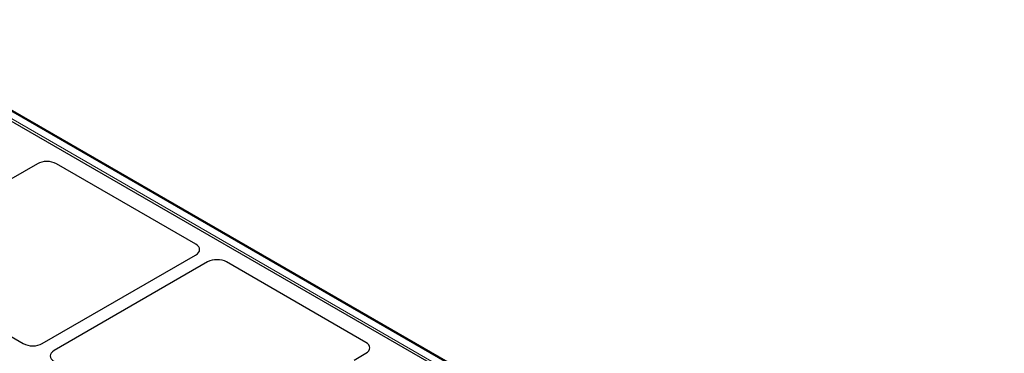
# Model space of a CAD drawing. Units: millimetres. Extents: x 0 to 420, y 0 to 297.
# Drawn here: x 312 to 348, y 158 to 171 of the extents above; entities that cross this region are included whole.
import ezdxf

# ---------------------------------------------------------------- set-up
doc = ezdxf.new("R2010")
doc.units = ezdxf.units.MM

msp = doc.modelspace()

# ---------------------------------------------------------------- linework, layer by layer
at = {"color": 8, "linetype": 'Continuous', "lineweight": 18}
for p, q in [((305.27691, 170.39652), (347.96675, 145.7522)), ((348.20378, 145.88904), (305.51395, 170.53336))]:
    msp.add_line(p, q, dxfattribs=at)
at = {"color": 7, "linetype": 'Continuous', "lineweight": 25}
for p, q in [((348.26628, 145.89523), (305.57644, 170.53954)), ((305.48464, 170.18495), (347.63893, 145.84979)), ((312.36245, 165.18693), (310.77185, 164.2687)), ((318.24325, 162.20124), (313.06834, 165.18865)), ((305.78312, 162.00163), (311.83869, 158.50582)), ((312.54483, 158.50582), (318.24028, 161.79374)), ((318.68222, 161.53861), (312.98677, 158.2507)), ((324.56301, 158.55291), (319.38811, 161.54032)), ((324.12419, 157.8938), (324.56004, 158.14541))]:
    msp.add_line(p, q, dxfattribs=at)
for centre, major_axis, ratio, start_param, end_param in [((312.71389, 164.98105), (0.50097, 0.0037), 0.58146625, 0.78050994, 2.34402245), ((312.71389, 164.98105), (0.50097, 0.0037), 0.58146625, 0.78050994, 2.34402245), ((317.88364, 161.99662), (0.50463, 0.00362), 0.57305817, 5.4931438, 7.05665631), ((317.88364, 161.99662), (0.50463, 0.00362), 0.57305817, 5.4931438, 7.05665631), ((319.03366, 161.33273), (0.50097, 0.0037), 0.58146625, 0.78050994, 2.34402245), ((319.03366, 161.33273), (0.50097, 0.0037), 0.58146625, 0.78050994, 2.34402245), ((312.19176, 158.71077), (0.5, 0), 0.5788711, 3.92836034, 5.49641762), ((312.19176, 158.71077), (0.5, 0), 0.5788711, 3.92836034, 5.49641762), ((324.20341, 158.34829), (0.50463, 0.00362), 0.57305817, 5.4931438, 7.05665631), ((324.20341, 158.34829), (0.50463, 0.00362), 0.57305817, 5.4931438, 7.05665631), ((313.34178, 158.04687), (0.50137, 0), 0.57570865, 2.35756402, 3.92562129), ((313.34178, 158.04687), (0.50137, 0), 0.57570865, 2.35756402, 3.92562129)]:
    msp.add_ellipse(centre, major_axis=major_axis, ratio=ratio, start_param=start_param, end_param=end_param, dxfattribs=at)

doc.saveas('drawing.dxf')
